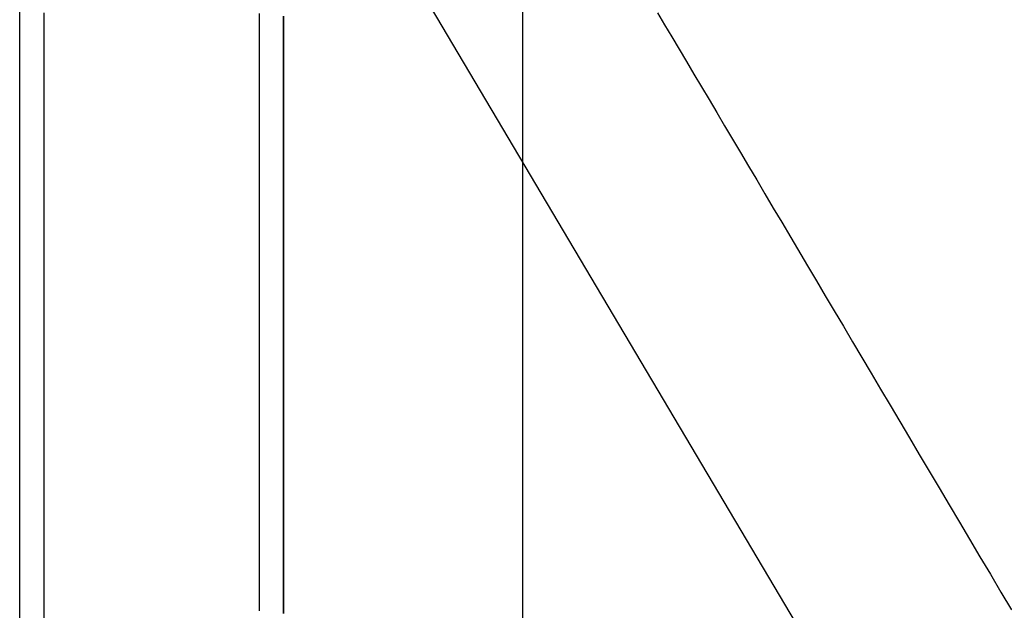
# Model space of a CAD drawing. Extents: x 1964 to 2864, y -1254 to 115.
# Drawn here: x 2471 to 2474, y -1083 to -1081 of the extents above; entities that cross this region are included whole.
import ezdxf

# ---------------------------------------------------------------- set-up
doc = ezdxf.new("R2010")
doc.units = 0
doc.header["$LTSCALE"] = 4
doc.linetypes.add('VW-01____', pattern=[2.116125, 1.058062, -1.058062])
doc.layers.add('__', color=7, linetype='CONTINUOUS')

# ---------------------------------------------------------------- blocks, each defined once
blk = doc.blocks.new('____-28')
at = {"layer": '__', "color": 4, "linetype": 'VW-01____'}
for p, q in [((21.13462, -104.31972), (22.56325, -106.73234)), ((21.13462, -104.72912), (21.13462, -104.72219)), ((21.14873, -104.73071), (21.14873, -104.72378)), ((21.27283, -104.72415), (21.27283, -104.73092)), ((21.28694, -104.72781), (21.28694, -104.72574)), ((21.28694, -104.72574), (21.28694, -104.73251)), ((21.42515, -104.72804), (21.42515, -104.72153)), ((21.50291, -104.72386), (21.50699, -104.73075)), ((21.13462, -104.73614), (21.13462, -104.72912)), ((21.14873, -104.73773), (21.14873, -104.73071)), ((21.27283, -104.73092), (21.27283, -104.73777)), ((21.28694, -104.73251), (21.28694, -104.72781)), ((21.28694, -104.73251), (21.28694, -104.72781)), ((21.42515, -104.72804), (21.42515, -104.72718)), ((21.42515, -104.73464), (21.42515, -104.72804)), ((21.42515, -104.73464), (21.42515, -104.72804)), ((21.50699, -104.73075), (21.51113, -104.73773)), ((21.13462, -104.74324), (21.13462, -104.73614)), ((21.14873, -104.74483), (21.14873, -104.73773)), ((21.27283, -104.73777), (21.27283, -104.7447)), ((21.28694, -104.73264), (21.28694, -104.73251)), ((21.28694, -104.73264), (21.28694, -104.73251)), ((21.28694, -104.73251), (21.28694, -104.73936)), ((21.28694, -104.73747), (21.28694, -104.73264)), ((21.28694, -104.73747), (21.28694, -104.73264)), ((21.28694, -104.73936), (21.28694, -104.73747)), ((21.28694, -104.73936), (21.28694, -104.73747)), ((21.42515, -104.74132), (21.42515, -104.73464)), ((21.42515, -104.74132), (21.42515, -104.73464)), ((21.51113, -104.73773), (21.51531, -104.7448)), ((21.13462, -104.75043), (21.13462, -104.74324)), ((21.28694, -104.74228), (21.28694, -104.73936)), ((21.28694, -104.74228), (21.28694, -104.73936)), ((21.28694, -104.73936), (21.28694, -104.74629)), ((21.28694, -104.74629), (21.28694, -104.74228)), ((21.28694, -104.74629), (21.28694, -104.74228)), ((21.42515, -104.74809), (21.42515, -104.74132)), ((21.42515, -104.74809), (21.42515, -104.74132)), ((21.14873, -104.75202), (21.14873, -104.74483)), ((21.27283, -104.7447), (21.27283, -104.75172)), ((21.28694, -104.74706), (21.28694, -104.74629)), ((21.28694, -104.74706), (21.28694, -104.74629)), ((21.28694, -104.74629), (21.28694, -104.75331)), ((21.28694, -104.75179), (21.28694, -104.74706)), ((21.28694, -104.75179), (21.28694, -104.74706)), ((21.42515, -104.75494), (21.42515, -104.74809)), ((21.42515, -104.75494), (21.42515, -104.74809)), ((21.51531, -104.7448), (21.51956, -104.75197)), ((21.13462, -104.7577), (21.13462, -104.75043)), ((21.14873, -104.75929), (21.14873, -104.75202)), ((21.27283, -104.75172), (21.27283, -104.75882)), ((21.28694, -104.75331), (21.28694, -104.75179)), ((21.28694, -104.75331), (21.28694, -104.75179)), ((21.28694, -104.75646), (21.28694, -104.75331)), ((21.28694, -104.75331), (21.28694, -104.76041)), ((21.28694, -104.75646), (21.28694, -104.75331)), ((21.42515, -104.76187), (21.42515, -104.75494)), ((21.42515, -104.76187), (21.42515, -104.75494)), ((21.51956, -104.75197), (21.52385, -104.75922)), ((21.13462, -104.76505), (21.13462, -104.7577)), ((21.14873, -104.76664), (21.14873, -104.75929)), ((21.27283, -104.75882), (21.27283, -104.76601)), ((21.28694, -104.76041), (21.28694, -104.75646)), ((21.28694, -104.76041), (21.28694, -104.75646)), ((21.28694, -104.76104), (21.28694, -104.76041)), ((21.28694, -104.76104), (21.28694, -104.76041)), ((21.28694, -104.76041), (21.28694, -104.7676)), ((21.52385, -104.75922), (21.5282, -104.76656)), ((21.13462, -104.77248), (21.13462, -104.76505)), ((21.27283, -104.76601), (21.27283, -104.77328)), ((21.28694, -104.76553), (21.28694, -104.76104)), ((21.28694, -104.76553), (21.28694, -104.76104)), ((21.28694, -104.7676), (21.28694, -104.76553)), ((21.28694, -104.7676), (21.28694, -104.76553)), ((21.42515, -104.76889), (21.42515, -104.76187)), ((21.42515, -104.76889), (21.42515, -104.76187)), ((21.14873, -104.77407), (21.14873, -104.76664)), ((21.28694, -104.76989), (21.28694, -104.7676)), ((21.28694, -104.7676), (21.28694, -104.77487)), ((21.28694, -104.76989), (21.28694, -104.7676)), ((21.28694, -104.77412), (21.28694, -104.76989)), ((21.28694, -104.77412), (21.28694, -104.76989)), ((21.42515, -104.776), (21.42515, -104.76889)), ((21.42515, -104.776), (21.42515, -104.76889)), ((21.5282, -104.76656), (21.5326, -104.77399)), ((21.13462, -104.78), (21.13462, -104.77248)), ((21.14873, -104.78159), (21.14873, -104.77407)), ((21.27283, -104.77328), (21.27283, -104.78063)), ((21.28694, -104.77487), (21.28694, -104.77412)), ((21.28694, -104.77487), (21.28694, -104.77412)), ((21.28694, -104.7782), (21.28694, -104.77487)), ((21.28694, -104.77487), (21.28694, -104.78222)), ((21.28694, -104.7782), (21.28694, -104.77487)), ((21.42515, -104.78318), (21.42515, -104.776)), ((21.42515, -104.78318), (21.42515, -104.776)), ((21.5326, -104.77399), (21.53705, -104.78151)), ((21.13462, -104.7876), (21.13462, -104.78)), ((21.14873, -104.7892), (21.14873, -104.78159)), ((21.27283, -104.78063), (21.27283, -104.78807)), ((21.28694, -104.7821), (21.28694, -104.7782)), ((21.28694, -104.7821), (21.28694, -104.7782)), ((21.28694, -104.78222), (21.28694, -104.7821)), ((21.28694, -104.78222), (21.28694, -104.7821)), ((21.28694, -104.78582), (21.28694, -104.78222)), ((21.28694, -104.78582), (21.28694, -104.78222)), ((21.28694, -104.78222), (21.28694, -104.78966)), ((21.42515, -104.79045), (21.42515, -104.78318)), ((21.42515, -104.79045), (21.42515, -104.78318)), ((21.53705, -104.78151), (21.54156, -104.78912)), ((21.13462, -104.79529), (21.13462, -104.7876)), ((21.27283, -104.78807), (21.27283, -104.79558)), ((21.28694, -104.78932), (21.28694, -104.78582)), ((21.28694, -104.78932), (21.28694, -104.78582)), ((21.14873, -104.79331), (21.14873, -104.7892)), ((21.14873, -104.79394), (21.14873, -104.79331)), ((21.14873, -104.79688), (21.14873, -104.79394)), ((21.28694, -104.78966), (21.28694, -104.78932)), ((21.28694, -104.78966), (21.28694, -104.78932)), ((21.28694, -104.79259), (21.28694, -104.78966)), ((21.28694, -104.79259), (21.28694, -104.78966)), ((21.28694, -104.78966), (21.28694, -104.79718)), ((21.28694, -104.79563), (21.28694, -104.79259)), ((21.28694, -104.79563), (21.28694, -104.79259)), ((21.42515, -104.7978), (21.42515, -104.79045)), ((21.42515, -104.7978), (21.42515, -104.79045)), ((21.54156, -104.78912), (21.54611, -104.79682)), ((21.13462, -104.80354), (21.13462, -104.79529)), ((21.14873, -104.80513), (21.14873, -104.79688)), ((21.27283, -104.79558), (21.27283, -104.80319)), ((21.28694, -104.79718), (21.28694, -104.79563)), ((21.28694, -104.79718), (21.28694, -104.79563)), ((21.28694, -104.7984), (21.28694, -104.79718)), ((21.28694, -104.7984), (21.28694, -104.79718)), ((21.28694, -104.79718), (21.28694, -104.80478)), ((21.28694, -104.8009), (21.28694, -104.7984)), ((21.28694, -104.8009), (21.28694, -104.7984)), ((21.42515, -104.80524), (21.42515, -104.7978)), ((21.42515, -104.80524), (21.42515, -104.7978)), ((21.54611, -104.79682), (21.55073, -104.80461)), ((21.13462, -104.8127), (21.13462, -104.80354)), ((21.14873, -104.81429), (21.14873, -104.80513)), ((21.27283, -104.80319), (21.27283, -104.81087)), ((21.28694, -104.80311), (21.28694, -104.8009)), ((21.28694, -104.80311), (21.28694, -104.8009)), ((21.28694, -104.80478), (21.28694, -104.80311)), ((21.28694, -104.80478), (21.28694, -104.80311)), ((21.28694, -104.80503), (21.28694, -104.80478)), ((21.28694, -104.80503), (21.28694, -104.80478)), ((21.28694, -104.80478), (21.28694, -104.81246)), ((21.28694, -104.80664), (21.28694, -104.80503)), ((21.28694, -104.80664), (21.28694, -104.80503)), ((21.42515, -104.81276), (21.42515, -104.80524)), ((21.42515, -104.81276), (21.42515, -104.80524)), ((21.55073, -104.80461), (21.55539, -104.81249)), ((21.27283, -104.81087), (21.27283, -104.81912)), ((21.28694, -104.80792), (21.28694, -104.80664)), ((21.28694, -104.80792), (21.28694, -104.80664)), ((21.28694, -104.80889), (21.28694, -104.80792)), ((21.28694, -104.80889), (21.28694, -104.80792)), ((21.28694, -104.81246), (21.28694, -104.80889)), ((21.28694, -104.81246), (21.28694, -104.80889)), ((21.13462, -104.81884), (21.13462, -104.8127)), ((21.14873, -104.82043), (21.14873, -104.81429)), ((21.28694, -104.82071), (21.28694, -104.81246)), ((21.28694, -104.81246), (21.28694, -104.82071)), ((21.28694, -104.82071), (21.28694, -104.81246)), ((21.42515, -104.82036), (21.42515, -104.81276)), ((21.42515, -104.82036), (21.42515, -104.81276)), ((21.55539, -104.81249), (21.56011, -104.82045)), ((21.13462, -104.82686), (21.13462, -104.81884)), ((21.14873, -104.82845), (21.14873, -104.82043)), ((21.27283, -104.81912), (21.27283, -104.82828)), ((21.28694, -104.82987), (21.28694, -104.82071)), ((21.28694, -104.82071), (21.28694, -104.82987)), ((21.28694, -104.82987), (21.28694, -104.82071)), ((21.42515, -104.82804), (21.42515, -104.82036)), ((21.42515, -104.82804), (21.42515, -104.82036)), ((21.56011, -104.82045), (21.56488, -104.82851)), ((21.13462, -104.83496), (21.13462, -104.82686)), ((21.14873, -104.83655), (21.14873, -104.82845)), ((21.27283, -104.82828), (21.27283, -104.83442)), ((21.42515, -104.83629), (21.42515, -104.82804)), ((21.42515, -104.83629), (21.42515, -104.82804)), ((21.56488, -104.82851), (21.5697, -104.83666)), ((21.27283, -104.83442), (21.27283, -104.84244)), ((21.28694, -104.83601), (21.28694, -104.82987)), ((21.28694, -104.82987), (21.28694, -104.83601)), ((21.28694, -104.83601), (21.28694, -104.82987)), ((21.13462, -104.84314), (21.13462, -104.83496)), ((21.14873, -104.84473), (21.14873, -104.83655)), ((21.28694, -104.84403), (21.28694, -104.83601)), ((21.28694, -104.83601), (21.28694, -104.84403)), ((21.28694, -104.84403), (21.28694, -104.83601)), ((21.42515, -104.84545), (21.42515, -104.83629)), ((21.42515, -104.84545), (21.42515, -104.83629)), ((21.5697, -104.83666), (21.57458, -104.84489)), ((21.13462, -104.8514), (21.13462, -104.84314)), ((21.14873, -104.85299), (21.14873, -104.84473)), ((21.27283, -104.84244), (21.27283, -104.85054)), ((21.28694, -104.85213), (21.28694, -104.84403)), ((21.28694, -104.84403), (21.28694, -104.85213)), ((21.28694, -104.85213), (21.28694, -104.84403)), ((21.42515, -104.8516), (21.42515, -104.84545)), ((21.42515, -104.8516), (21.42515, -104.84545)), ((21.57458, -104.84489), (21.57981, -104.85373)), ((21.13462, -104.85975), (21.13462, -104.8514)), ((21.27283, -104.85054), (21.27283, -104.85872)), ((21.42515, -104.85961), (21.42515, -104.8516)), ((21.42515, -104.85961), (21.42515, -104.8516)), ((21.14873, -104.86134), (21.14873, -104.85299)), ((21.28694, -104.86031), (21.28694, -104.85213)), ((21.28694, -104.85213), (21.28694, -104.86031)), ((21.28694, -104.86031), (21.28694, -104.85213)), ((21.57981, -104.85373), (21.58563, -104.86354)), ((21.13462, -104.86817), (21.13462, -104.85975)), ((21.14873, -104.86977), (21.14873, -104.86134)), ((21.27283, -104.85872), (21.27283, -104.86698)), ((21.28694, -104.86857), (21.28694, -104.86031)), ((21.28694, -104.86031), (21.28694, -104.86857)), ((21.28694, -104.86857), (21.28694, -104.86031)), ((21.42515, -104.86771), (21.42515, -104.85961)), ((21.42515, -104.86771), (21.42515, -104.85961)), ((21.13462, -104.87668), (21.13462, -104.86817)), ((21.27283, -104.86698), (21.27283, -104.87533)), ((21.28694, -104.87692), (21.28694, -104.86857)), ((21.28694, -104.86857), (21.28694, -104.87692)), ((21.28694, -104.87692), (21.28694, -104.86857)), ((21.42515, -104.87589), (21.42515, -104.86771)), ((21.42515, -104.87589), (21.42515, -104.86771)), ((21.58563, -104.86354), (21.58952, -104.87013)), ((21.14873, -104.87827), (21.14873, -104.86977)), ((21.58952, -104.87013), (21.59461, -104.87872)), ((21.13462, -104.88528), (21.13462, -104.87668)), ((21.14873, -104.88687), (21.14873, -104.87827)), ((21.27283, -104.87533), (21.27283, -104.88376)), ((21.28694, -104.88535), (21.28694, -104.87692)), ((21.28694, -104.87692), (21.28694, -104.88535)), ((21.28694, -104.88535), (21.28694, -104.87692)), ((21.42515, -104.88416), (21.42515, -104.87589)), ((21.42515, -104.88416), (21.42515, -104.87589)), ((21.59461, -104.87872), (21.59975, -104.8874)), ((21.13462, -104.89395), (21.13462, -104.88528)), ((21.27283, -104.88376), (21.27283, -104.89227)), ((21.28694, -104.89386), (21.28694, -104.88535)), ((21.28694, -104.88535), (21.28694, -104.89386)), ((21.28694, -104.89386), (21.28694, -104.88535)), ((21.42515, -104.8925), (21.42515, -104.88416)), ((21.42515, -104.8925), (21.42515, -104.88416)), ((21.14873, -104.89554), (21.14873, -104.88687)), ((21.59975, -104.8874), (21.60494, -104.89616)), ((21.13462, -104.9027), (21.13462, -104.89395)), ((21.14873, -104.90429), (21.14873, -104.89554)), ((21.27283, -104.89227), (21.27283, -104.90086)), ((21.28694, -104.90245), (21.28694, -104.89386)), ((21.28694, -104.89386), (21.28694, -104.90245)), ((21.28694, -104.90245), (21.28694, -104.89386)), ((21.42515, -104.90093), (21.42515, -104.8925)), ((21.42515, -104.90093), (21.42515, -104.8925)), ((21.60494, -104.89616), (21.61018, -104.90502)), ((21.13462, -104.91154), (21.13462, -104.9027)), ((21.27283, -104.90086), (21.27283, -104.90953)), ((21.28694, -104.91112), (21.28694, -104.90245)), ((21.28694, -104.90245), (21.28694, -104.91112)), ((21.28694, -104.91112), (21.28694, -104.90245)), ((21.42515, -104.90944), (21.42515, -104.90093)), ((21.42515, -104.90944), (21.42515, -104.90093)), ((21.14873, -104.91313), (21.14873, -104.90429)), ((21.61018, -104.90502), (21.61548, -104.91396)), ((21.13462, -104.92046), (21.13462, -104.91154)), ((21.14873, -104.92205), (21.14873, -104.91313)), ((21.27283, -104.90953), (21.27283, -104.91829)), ((21.28694, -104.91988), (21.28694, -104.91112)), ((21.28694, -104.91112), (21.28694, -104.91988)), ((21.28694, -104.91988), (21.28694, -104.91112)), ((21.42515, -104.91803), (21.42515, -104.90944)), ((21.42515, -104.91803), (21.42515, -104.90944)), ((21.61548, -104.91396), (21.62083, -104.92299)), ((21.27283, -104.91829), (21.27283, -104.92712)), ((21.42515, -104.9267), (21.42515, -104.91803)), ((21.42515, -104.9267), (21.42515, -104.91803)), ((21.13462, -104.92946), (21.13462, -104.92046)), ((21.14873, -104.93105), (21.14873, -104.92205)), ((21.28694, -104.92871), (21.28694, -104.91988)), ((21.28694, -104.91988), (21.28694, -104.92871)), ((21.28694, -104.92871), (21.28694, -104.91988)), ((21.62083, -104.92299), (21.62623, -104.93211)), ((21.13462, -104.93854), (21.13462, -104.92946)), ((21.14873, -104.94013), (21.14873, -104.93105)), ((21.27283, -104.92712), (21.27283, -104.93604)), ((21.28694, -104.93763), (21.28694, -104.92871)), ((21.28694, -104.92871), (21.28694, -104.93763)), ((21.28694, -104.93763), (21.28694, -104.92871)), ((21.42515, -104.93546), (21.42515, -104.9267)), ((21.42515, -104.93546), (21.42515, -104.9267)), ((21.27283, -104.93604), (21.27283, -104.94504)), ((21.42515, -104.94429), (21.42515, -104.93546)), ((21.42515, -104.94429), (21.42515, -104.93546)), ((21.62623, -104.93211), (21.63168, -104.94131)), ((21.13462, -104.9477), (21.13462, -104.93854)), ((21.14873, -104.94929), (21.14873, -104.94013)), ((21.28694, -104.94663), (21.28694, -104.93763)), ((21.28694, -104.93763), (21.28694, -104.94663)), ((21.28694, -104.94663), (21.28694, -104.93763)), ((21.63168, -104.94131), (21.63718, -104.95061)), ((21.13462, -104.95694), (21.13462, -104.9477)), ((21.27283, -104.94504), (21.27283, -104.95412)), ((21.28694, -104.95571), (21.28694, -104.94663)), ((21.28694, -104.94663), (21.28694, -104.95571)), ((21.28694, -104.95571), (21.28694, -104.94663)), ((21.42515, -104.95321), (21.42515, -104.94429)), ((21.42515, -104.95321), (21.42515, -104.94429)), ((21.14873, -104.95853), (21.14873, -104.94929)), ((21.42515, -104.96221), (21.42515, -104.95321)), ((21.42515, -104.96221), (21.42515, -104.95321)), ((21.63718, -104.95061), (21.64274, -104.95999)), ((21.13462, -104.96627), (21.13462, -104.95694)), ((21.14873, -104.96786), (21.14873, -104.95853)), ((21.27283, -104.95412), (21.27283, -104.96328)), ((21.28694, -104.96487), (21.28694, -104.95571)), ((21.28694, -104.95571), (21.28694, -104.96487)), ((21.28694, -104.96487), (21.28694, -104.95571)), ((21.27283, -104.96328), (21.27283, -104.97252)), ((21.28694, -104.97412), (21.28694, -104.96487)), ((21.28694, -104.96487), (21.28694, -104.97412)), ((21.28694, -104.97412), (21.28694, -104.96487)), ((21.42515, -104.97129), (21.42515, -104.96221)), ((21.42515, -104.97129), (21.42515, -104.96221)), ((21.64274, -104.95999), (21.64834, -104.96946)), ((21.13462, -104.97567), (21.13462, -104.96627)), ((21.14873, -104.97726), (21.14873, -104.96786)), ((21.64834, -104.96946), (21.654, -104.97901)), ((21.13462, -104.98516), (21.13462, -104.97567)), ((21.27283, -104.97252), (21.27283, -104.98185)), ((21.28694, -104.98344), (21.28694, -104.97412)), ((21.28694, -104.97412), (21.28694, -104.98344)), ((21.28694, -104.98344), (21.28694, -104.97412)), ((21.42515, -104.98045), (21.42515, -104.97129)), ((21.42515, -104.98045), (21.42515, -104.97129)), ((21.14873, -104.98675), (21.14873, -104.97726)), ((21.27283, -104.98185), (21.27283, -104.99125)), ((21.42515, -104.9897), (21.42515, -104.98045)), ((21.42515, -104.9897), (21.42515, -104.98045)), ((21.654, -104.97901), (21.65971, -104.98866)), ((21.13462, -104.99472), (21.13462, -104.98516)), ((21.14873, -104.99631), (21.14873, -104.98675)), ((21.28694, -104.99284), (21.28694, -104.98344)), ((21.28694, -104.98344), (21.28694, -104.99284)), ((21.28694, -104.99284), (21.28694, -104.98344)), ((21.27283, -104.99125), (21.27283, -105.00074)), ((21.28694, -105.00233), (21.28694, -104.99284)), ((21.28694, -104.99284), (21.28694, -105.00233)), ((21.28694, -105.00233), (21.28694, -104.99284)), ((21.42515, -104.99902), (21.42515, -104.9897)), ((21.42515, -104.99902), (21.42515, -104.9897)), ((21.65971, -104.98866), (21.66547, -104.99839)), ((21.13462, -105.00437), (21.13462, -104.99472)), ((21.14873, -105.00596), (21.14873, -104.99631)), ((21.42515, -105.00843), (21.42515, -104.99902)), ((21.42515, -105.00843), (21.42515, -104.99902)), ((21.66547, -104.99839), (21.67129, -105.00821)), ((21.13462, -105.01409), (21.13462, -105.00437)), ((21.27283, -105.00074), (21.27283, -105.0103)), ((21.28694, -105.01189), (21.28694, -105.00233)), ((21.28694, -105.00233), (21.28694, -105.01189)), ((21.28694, -105.01189), (21.28694, -105.00233)), ((21.14873, -105.01569), (21.14873, -105.00596)), ((21.27283, -105.0103), (21.27283, -105.01995)), ((21.42515, -105.01791), (21.42515, -105.00843)), ((21.42515, -105.01791), (21.42515, -105.00843)), ((21.67129, -105.00821), (21.67715, -105.01811)), ((21.13462, -105.0239), (21.13462, -105.01409)), ((21.14873, -105.02549), (21.14873, -105.01569)), ((21.28694, -105.02154), (21.28694, -105.01189)), ((21.28694, -105.01189), (21.28694, -105.02154)), ((21.28694, -105.02154), (21.28694, -105.01189)), ((21.27283, -105.01995), (21.27283, -105.02968)), ((21.28694, -105.03127), (21.28694, -105.02154)), ((21.28694, -105.02154), (21.28694, -105.03127)), ((21.28694, -105.03127), (21.28694, -105.02154)), ((21.42515, -105.02748), (21.42515, -105.01791)), ((21.42515, -105.02748), (21.42515, -105.01791)), ((21.67715, -105.01811), (21.68307, -105.0281)), ((21.13462, -105.03379), (21.13462, -105.0239)), ((21.14873, -105.03538), (21.14873, -105.02549)), ((21.42515, -105.03712), (21.42515, -105.02748)), ((21.42515, -105.03712), (21.42515, -105.02748)), ((21.27283, -105.02968), (21.27283, -105.03948)), ((21.28694, -105.04107), (21.28694, -105.03127)), ((21.28694, -105.03127), (21.28694, -105.04107)), ((21.28694, -105.04107), (21.28694, -105.03127)), ((21.68307, -105.0281), (21.68903, -105.03818)), ((21.13462, -105.04375), (21.13462, -105.03379)), ((21.14873, -105.04535), (21.14873, -105.03538)), ((21.42515, -105.04685), (21.42515, -105.03712)), ((21.42515, -105.04685), (21.42515, -105.03712)), ((21.68903, -105.03818), (21.69505, -105.04834)), ((21.13462, -105.0538), (21.13462, -105.04375)), ((21.27283, -105.03948), (21.27283, -105.04937)), ((21.28694, -105.05096), (21.28694, -105.04107)), ((21.28694, -105.04107), (21.28694, -105.05096)), ((21.28694, -105.05096), (21.28694, -105.04107)), ((21.14873, -105.05539), (21.14873, -105.04535)), ((21.27283, -105.04937), (21.27283, -105.05934)), ((21.42515, -105.05666), (21.42515, -105.04685)), ((21.42515, -105.05666), (21.42515, -105.04685)), ((21.69505, -105.04834), (21.70112, -105.05859)), ((21.13462, -105.06393), (21.13462, -105.0538)), ((21.14873, -105.06552), (21.14873, -105.05539)), ((21.28694, -105.06093), (21.28694, -105.05096)), ((21.28694, -105.05096), (21.28694, -105.06093)), ((21.28694, -105.06093), (21.28694, -105.05096)), ((21.27283, -105.05934), (21.27283, -105.06938)), ((21.28694, -105.07097), (21.28694, -105.06093)), ((21.28694, -105.06093), (21.28694, -105.07097)), ((21.28694, -105.07097), (21.28694, -105.06093)), ((21.42515, -105.06654), (21.42515, -105.05666)), ((21.42515, -105.06654), (21.42515, -105.05666)), ((21.70112, -105.05859), (21.70724, -105.06893)), ((21.13462, -105.07413), (21.13462, -105.06393)), ((21.14873, -105.07572), (21.14873, -105.06552)), ((21.42515, -105.07651), (21.42515, -105.06654)), ((21.42515, -105.07651), (21.42515, -105.06654))]:
    blk.add_line(p, q, dxfattribs=at)

msp = doc.modelspace()

# ---------------------------------------------------------------- block references
at = {"layer": '__', "color": 1, "xscale": 4, "yscale": 4, "zscale": 4}
msp.add_blockref('____-28', (2386.9094, -662.4431), dxfattribs=at)

doc.saveas('drawing.dxf')
